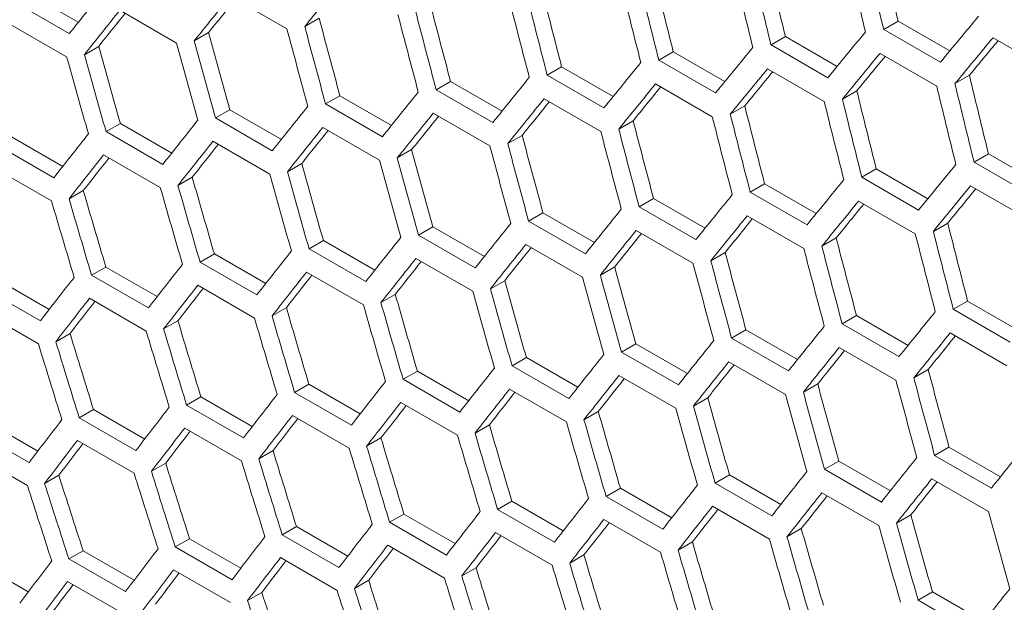
# Model space of a CAD drawing. Units: millimetres. Extents: x 11 to 403, y 11 to 287.
# Drawn here: x 322 to 326, y 78 to 80 of the extents above; entities that cross this region are included whole.
import ezdxf

# ---------------------------------------------------------------- set-up
doc = ezdxf.new("R2010")
doc.units = ezdxf.units.MM

msp = doc.modelspace()

# ---------------------------------------------------------------- linework, layer by layer
at = {"color": 7, "linetype": 'Continuous', "lineweight": 15}
for p, q in [((321.99395, 79.92778), (322.18625, 79.81676)), ((322.75384, 79.91457), (322.96597, 79.7921)), ((322.15252, 79.77439), (321.94038, 79.89686)), ((322.3412, 79.86147), (322.55333, 79.73901)), ((323.08644, 79.83177), (323.03275, 79.80078)), ((321.93051, 79.8095), (322.14264, 79.68704)), ((325.2507, 79.82099), (325.19666, 79.78979)), ((325.2507, 79.82099), (325.44373, 79.70955)), ((322.67341, 79.77845), (322.61979, 79.7475)), ((324.82943, 79.76291), (324.77548, 79.73177)), ((324.82943, 79.76291), (325.02234, 79.65154)), ((325.40879, 79.66733), (325.19666, 79.78979)), ((325.6055, 79.75904), (325.81763, 79.63658)), ((322.26234, 79.72626), (322.20879, 79.69535)), ((324.98761, 79.60931), (324.77548, 79.73177)), ((324.41015, 79.70598), (324.35629, 79.67489)), ((324.41015, 79.70598), (324.60295, 79.59468)), ((325.18297, 79.70023), (325.3951, 79.57777)), ((323.99286, 79.6502), (323.93908, 79.61916)), ((323.99286, 79.6502), (324.18554, 79.53897)), ((324.56842, 79.55243), (324.35629, 79.67489)), ((324.15121, 79.4967), (323.93908, 79.61916)), ((324.76243, 79.64258), (324.97456, 79.52012)), ((325.51718, 79.61837), (325.46316, 79.58719)), ((323.57755, 79.59556), (323.52384, 79.56456)), ((323.57755, 79.59556), (323.7701, 79.4844)), ((324.34388, 79.58607), (324.55601, 79.46361)), ((323.1642, 79.54206), (323.11057, 79.5111)), ((323.1642, 79.54206), (323.35663, 79.43097)), ((323.73598, 79.4421), (323.52384, 79.56456)), ((325.09623, 79.56048), (325.0423, 79.52935)), ((323.3227, 79.38864), (323.11057, 79.5111)), ((323.92731, 79.53071), (324.13944, 79.40825)), ((324.67728, 79.50374), (324.62343, 79.47265)), ((322.75282, 79.48969), (322.69926, 79.45877)), ((322.75282, 79.48969), (322.94512, 79.37867)), ((323.51271, 79.47648), (323.72484, 79.35402)), ((322.34338, 79.43845), (322.28989, 79.40756)), ((322.34338, 79.43845), (322.53556, 79.32751)), ((322.91139, 79.33631), (322.69926, 79.45877)), ((324.2603, 79.44814), (324.20654, 79.4171)), ((321.9359, 79.38832), (322.12794, 79.27746)), ((322.50202, 79.2851), (322.28989, 79.40756)), ((323.10007, 79.42338), (323.3122, 79.30092)), ((323.84531, 79.39369), (323.79162, 79.36269)), ((322.09459, 79.23501), (321.88246, 79.35748)), ((322.68938, 79.37141), (322.90151, 79.24895)), ((322.28064, 79.32057), (322.49277, 79.19811)), ((323.43228, 79.34037), (323.37866, 79.30941)), ((325.5883, 79.32482), (325.53435, 79.29368)), ((325.5883, 79.32482), (325.78121, 79.21345)), ((323.02121, 79.28818), (322.96766, 79.25726)), ((325.74648, 79.17122), (325.53435, 79.29368)), ((321.87384, 79.27084), (322.08597, 79.14838)), ((325.16902, 79.2679), (325.11516, 79.2368)), ((325.16902, 79.2679), (325.36182, 79.15659)), ((322.61209, 79.23712), (322.55861, 79.20624)), ((324.75173, 79.21212), (324.69795, 79.18107)), ((324.75173, 79.21212), (324.94441, 79.10088)), ((325.32729, 79.11434), (325.11516, 79.2368)), ((325.5213, 79.20449), (325.73343, 79.08203)), ((322.20492, 79.18718), (322.15149, 79.15633)), ((324.91008, 79.05861), (324.69795, 79.18107)), ((324.33642, 79.15748), (324.28271, 79.12647)), ((324.33642, 79.15748), (324.52898, 79.04631)), ((325.10275, 79.14799), (325.31488, 79.02552)), ((323.92307, 79.10397), (323.86944, 79.07301)), ((323.92307, 79.10397), (324.1155, 78.99288)), ((324.49485, 79.00401), (324.28271, 79.12647)), ((324.08157, 78.95055), (323.86944, 79.07301)), ((324.68618, 79.09262), (324.89831, 78.97016)), ((325.43615, 79.06565), (325.3823, 79.03457)), ((323.51169, 79.0516), (323.45813, 79.02068)), ((323.67026, 78.89822), (323.45813, 79.02068)), ((323.51169, 79.0516), (323.70399, 78.94059)), ((324.27158, 79.03839), (324.48371, 78.91593)), ((323.10225, 79.00036), (323.04876, 78.96948)), ((323.10225, 79.00036), (323.29443, 78.88942)), ((323.85894, 78.9853), (324.07107, 78.86283)), ((325.01918, 79.01006), (324.96541, 78.97902)), ((322.69477, 78.95024), (322.64133, 78.91939)), ((322.69477, 78.95024), (322.88681, 78.83938)), ((323.26089, 78.84701), (323.04876, 78.96948)), ((324.60418, 78.9556), (324.55049, 78.92461)), ((322.85346, 78.79693), (322.64133, 78.91939)), ((323.44825, 78.93333), (323.66038, 78.81087)), ((322.28922, 78.90124), (322.23584, 78.87042)), ((322.28922, 78.90124), (322.48112, 78.79045)), ((323.03951, 78.88248), (323.25164, 78.76002)), ((324.19115, 78.90228), (324.13753, 78.87133)), ((321.88561, 78.85335), (322.07737, 78.74265)), ((322.44797, 78.74796), (322.23584, 78.87042)), ((323.78008, 78.85009), (323.72653, 78.81918)), ((322.04441, 78.7001), (321.83228, 78.82256)), ((322.63271, 78.83276), (322.84484, 78.7103)), ((322.22784, 78.78415), (322.43997, 78.66169)), ((323.37097, 78.79903), (323.31748, 78.76815)), ((325.5106, 78.77403), (325.45682, 78.74298)), ((325.5106, 78.77403), (325.70328, 78.6628)), ((321.8249, 78.73665), (322.03703, 78.61419)), ((322.96379, 78.74909), (322.91037, 78.71825)), ((325.66895, 78.62052), (325.45682, 78.74298)), ((322.55856, 78.70027), (322.50519, 78.66946)), ((325.09529, 78.71939), (325.04159, 78.68839)), ((325.09529, 78.71939), (325.28785, 78.60823)), ((322.15526, 78.65256), (322.10193, 78.62178)), ((324.68194, 78.66589), (324.62831, 78.63493)), ((324.68194, 78.66589), (324.87438, 78.5548)), ((325.25372, 78.56593), (325.04159, 78.68839)), ((325.44505, 78.65453), (325.65718, 78.53207)), ((324.84044, 78.51247), (324.62831, 78.63493)), ((324.27056, 78.61352), (324.217, 78.5826)), ((324.42913, 78.46013), (324.217, 78.5826)), ((324.27056, 78.61352), (324.46286, 78.5025)), ((325.03045, 78.60031), (325.24258, 78.47784)), ((323.86113, 78.56227), (323.80763, 78.53139)), ((323.86113, 78.56227), (324.0533, 78.45133)), ((324.61781, 78.54721), (324.82994, 78.42475)), ((323.45364, 78.51215), (323.4002, 78.4813)), ((323.45364, 78.51215), (323.64568, 78.40129)), ((324.01976, 78.40893), (323.80763, 78.53139)), ((325.36305, 78.51751), (325.30936, 78.48652)), ((323.61233, 78.35884), (323.4002, 78.4813)), ((324.20712, 78.49524), (324.41925, 78.37278)), ((323.04809, 78.46315), (322.99471, 78.43233)), ((323.20684, 78.30987), (322.99471, 78.43233)), ((323.04809, 78.46315), (323.23999, 78.35237)), ((323.79838, 78.4444), (324.01051, 78.32194)), ((324.95002, 78.46419), (324.8964, 78.43324)), ((322.64448, 78.41527), (322.59115, 78.38448)), ((322.64448, 78.41527), (322.83624, 78.30456)), ((323.39158, 78.39467), (323.60371, 78.27221)), ((324.53895, 78.412), (324.4854, 78.38109)), ((322.24279, 78.36849), (322.18951, 78.33773)), ((322.24279, 78.36849), (322.43441, 78.25788)), ((322.80328, 78.26202), (322.59115, 78.38448)), ((324.12984, 78.36094), (324.07635, 78.33007)), ((321.84303, 78.32283), (322.0345, 78.2123)), ((322.40164, 78.21527), (322.18951, 78.33773)), ((322.98671, 78.34606), (323.19885, 78.2236)), ((322.00192, 78.16964), (321.78979, 78.2921)), ((322.58377, 78.29857), (322.7959, 78.1761)), ((323.72266, 78.311), (323.66924, 78.28016)), ((322.18275, 78.25218), (322.39489, 78.12972)), ((323.31743, 78.26218), (323.26406, 78.23137)), ((322.91413, 78.21448), (322.86081, 78.18369)), ((325.44081, 78.2278), (325.38718, 78.19684)), ((325.44081, 78.2278), (325.63325, 78.11671)), ((321.78365, 78.2069), (321.99578, 78.08444)), ((325.02943, 78.17543), (324.97587, 78.14451)), ((325.02943, 78.17543), (325.22173, 78.06441)), ((325.59932, 78.07438), (325.38718, 78.19684)), ((322.51275, 78.16788), (322.45948, 78.13713)), ((325.188, 78.02205), (324.97587, 78.14451)), ((322.1133, 78.1224), (322.06007, 78.09167)), ((324.62, 78.12419), (324.5665, 78.0933)), ((324.62, 78.12419), (324.81217, 78.01325)), ((325.37668, 78.10912), (325.58881, 77.98666)), ((324.21251, 78.07406), (324.15907, 78.04322)), ((324.21251, 78.07406), (324.40455, 77.9632)), ((324.77863, 77.97084), (324.5665, 78.0933)), ((324.3712, 77.92075), (324.15907, 78.04322)), ((324.96599, 78.05715), (325.17812, 77.93469)), ((323.80696, 78.02506), (323.75358, 77.99425)), ((323.96571, 77.87179), (323.75358, 77.99425)), ((323.80696, 78.02506), (323.99886, 77.91428)), ((324.55725, 78.00631), (324.76938, 77.88385)), ((323.40335, 77.97718), (323.35002, 77.94639)), ((323.40335, 77.97718), (323.59511, 77.86648)), ((324.15045, 77.95658), (324.36258, 77.83412)), ((325.29782, 77.97392), (325.24427, 77.943)), ((323.00166, 77.93041), (322.94838, 77.89965)), ((323.00166, 77.93041), (323.19328, 77.81979)), ((323.56215, 77.82393), (323.35002, 77.94639)), ((324.88871, 77.92286), (324.83522, 77.89198)), ((322.6019, 77.88474), (322.54866, 77.85401)), ((322.6019, 77.88474), (322.79337, 77.77421)), ((323.16051, 77.77719), (322.94838, 77.89965)), ((323.74558, 77.90798), (323.95772, 77.78551)), ((322.76079, 77.73155), (322.54866, 77.85401)), ((323.34264, 77.86048), (323.55478, 77.73802)), ((324.48153, 77.87292), (324.42811, 77.84207)), ((322.20406, 77.84019), (322.15086, 77.80948)), ((322.36299, 77.68702), (322.15086, 77.80948)), ((322.20406, 77.84019), (322.39537, 77.72975)), ((322.94162, 77.81409), (323.15376, 77.69163)), ((324.0763, 77.8241), (324.02293, 77.79328)), ((321.80813, 77.79674), (321.99929, 77.68638)), ((322.54252, 77.76881), (322.75466, 77.64635)), ((323.673, 77.77639), (323.61968, 77.74561)), ((322.14533, 77.72464), (322.35747, 77.60217)), ((323.27162, 77.7298), (323.21835, 77.69904)), ((322.87217, 77.68431), (322.81894, 77.65358)), ((325.37887, 77.6861), (325.32537, 77.65522)), ((325.37887, 77.6861), (325.57104, 77.57516)), ((325.5375, 77.53275), (325.32537, 77.65522))]:
    msp.add_line(p, q, dxfattribs=at)
for centre, major_axis, ratio, start_param, end_param in [((352.90024, 86.93416), (-8.81748, 39.93463), 0.6978876, 1.5874717, 1.5948716), ((352.39433, 87.22621), (-8.81748, 39.93463), 0.6978876, 1.5962944, 1.6036816), ((352.81871, 86.98136), (-8.83599, 40.01849), 0.6978876, 1.5893194, 1.5967011), ((352.90036, 86.93423), (-8.83599, 40.01849), 0.6978876, 1.5878976, 1.5952813), ((352.3128, 87.27342), (-8.83599, 40.01849), 0.6978876, 1.5981205, 1.6054896), ((352.39445, 87.22629), (-8.83599, 40.01849), 0.6978876, 1.5967011, 1.6040722), ((351.88841, 87.51827), (-8.81748, 39.93463), 0.6978876, 1.6051021, 1.6124771), ((345.22608, 91.3645), (28.79239, 24.68171), 0.2184431, 2.285411, 2.2927284), ((345.81365, 91.0253), (28.79239, 24.68171), 0.2184431, 2.2693397, 2.276675), ((351.3825, 87.81033), (-8.81748, 39.93463), 0.6978876, 1.6138954, 1.621259), ((351.80689, 87.56548), (-8.83599, 40.01849), 0.6978876, 1.6069066, 1.6142639), ((351.88854, 87.51834), (-8.83599, 40.01849), 0.6978876, 1.6054896, 1.6128487), ((345.56069, 91.17133), (28.79239, 24.68171), 0.2184431, 2.2780857, 2.285411), ((351.38262, 87.8104), (-8.83599, 40.01849), 0.6978876, 1.6142639, 1.6216116), ((345.56057, 91.17126), (28.73206, 24.62999), 0.2184431, 2.279615, 2.2850991), ((350.87659, 88.10239), (-8.81748, 39.93463), 0.6978876, 1.6226751, 1.6300279), ((351.30097, 87.85754), (-8.83599, 40.01849), 0.6978876, 1.6156787, 1.6230247), ((345.30773, 91.31736), (28.79239, 24.68171), 0.2184431, 2.2868199, 2.2941357), ((345.30761, 91.31729), (28.73206, 24.62999), 0.2184431, 2.2883774, 2.2938424), ((350.37067, 88.39445), (-8.81748, 39.93463), 0.6978876, 1.631442, 1.6387846), ((350.79506, 88.14959), (-8.83599, 40.01849), 0.6978876, 1.6244373, 1.6317727), ((350.87671, 88.10246), (-8.83599, 40.01849), 0.6978876, 1.6230247, 1.6303617), ((347.5027, 90.05024), (28.79239, 24.68171), 0.2184431, 2.2328, 2.2401837), ((350.3708, 88.39452), (-8.83599, 40.01849), 0.6978876, 1.6317727, 1.6390995), ((349.86476, 88.6865), (-8.81748, 39.93463), 0.6978876, 1.6401967, 1.6475297), ((350.28915, 88.44165), (-8.83599, 40.01849), 0.6978876, 1.6331834, 1.6405087), ((347.24974, 90.19626), (28.79239, 24.68171), 0.2184431, 2.2416035, 2.2489746), ((347.58434, 90.0031), (28.79239, 24.68171), 0.2184431, 2.2342218, 2.2416035), ((349.35885, 88.97856), (-8.81748, 39.93463), 0.6978876, 1.6489401, 1.6562641), ((349.78323, 88.73371), (-8.83599, 40.01849), 0.6978876, 1.6419175, 1.6492333), ((349.86488, 88.68657), (-8.83599, 40.01849), 0.6978876, 1.6405087, 1.647826), ((346.99678, 90.34229), (28.79239, 24.68171), 0.2184431, 2.250392, 2.2577511), ((347.58422, 90.00303), (28.73206, 24.62999), 0.2184431, 2.2356141, 2.2411968), ((349.27732, 89.02577), (-8.83599, 40.01849), 0.6978876, 1.6506404, 1.6579474), ((349.35897, 88.97863), (-8.83599, 40.01849), 0.6978876, 1.6492333, 1.6565417), ((347.33139, 90.14913), (28.79239, 24.68171), 0.2184431, 2.2430228, 2.250392), ((347.33127, 90.14906), (28.73206, 24.62999), 0.2184431, 2.2444419, 2.2500044), ((346.74382, 90.48832), (28.79239, 24.68171), 0.2184431, 2.2591662, 2.266514), ((346.49087, 90.63435), (28.79239, 24.68171), 0.2184431, 2.267927, 2.275264), ((347.07843, 90.29516), (28.79239, 24.68171), 0.2184431, 2.251809, 2.2591662), ((347.07831, 90.29509), (28.73206, 24.62999), 0.2184431, 2.2532552, 2.2587977), ((353.1532, 86.78813), (-8.81748, 39.93463), 0.6978876, 1.5962944, 1.6036816), ((346.82547, 90.44119), (28.79239, 24.68171), 0.2184431, 2.260581, 2.267927), ((346.82535, 90.44112), (28.73206, 24.62999), 0.2184431, 2.2620546, 2.2675774), ((353.07167, 86.83533), (-8.83599, 40.01849), 0.6978876, 1.5981205, 1.6054896), ((353.15332, 86.7882), (-8.83599, 40.01849), 0.6978876, 1.5967011, 1.6040722), ((346.23791, 90.78038), (28.79239, 24.68171), 0.2184431, 2.276675, 2.2840019), ((352.64728, 87.08019), (-8.81748, 39.93463), 0.6978876, 1.6051021, 1.6124771), ((345.98495, 90.92641), (28.79239, 24.68171), 0.2184431, 2.285411, 2.2927284), ((346.57252, 90.58722), (28.79239, 24.68171), 0.2184431, 2.2693397, 2.276675), ((346.57239, 90.58714), (28.73206, 24.62999), 0.2184431, 2.270841, 2.2763443), ((352.14137, 87.37224), (-8.81748, 39.93463), 0.6978876, 1.6138954, 1.621259), ((352.56576, 87.12739), (-8.83599, 40.01849), 0.6978876, 1.6069066, 1.6142639), ((352.64741, 87.08026), (-8.83599, 40.01849), 0.6978876, 1.6054896, 1.6128487), ((346.31956, 90.73324), (28.79239, 24.68171), 0.2184431, 2.2780857, 2.285411), ((346.31944, 90.73317), (28.73206, 24.62999), 0.2184431, 2.279615, 2.2850991), ((352.05984, 87.41945), (-8.83599, 40.01849), 0.6978876, 1.6156787, 1.6230247), ((352.14149, 87.37231), (-8.83599, 40.01849), 0.6978876, 1.6142639, 1.6216116), ((345.732, 91.07244), (28.79239, 24.68171), 0.2184431, 2.2941357, 2.3014441), ((351.63546, 87.6643), (-8.81748, 39.93463), 0.6978876, 1.6226751, 1.6300279), ((345.47904, 91.21847), (28.79239, 24.68171), 0.2184431, 2.3028497, 2.3101498), ((346.0666, 90.87927), (28.79239, 24.68171), 0.2184431, 2.2868199, 2.2941357), ((346.06648, 90.8792), (28.73206, 24.62999), 0.2184431, 2.2883774, 2.2938424), ((351.12954, 87.95636), (-8.81748, 39.93463), 0.6978876, 1.631442, 1.6387846), ((351.55393, 87.71151), (-8.83599, 40.01849), 0.6978876, 1.6244373, 1.6317727), ((351.63558, 87.66437), (-8.83599, 40.01849), 0.6978876, 1.6230247, 1.6303617), ((345.81365, 91.0253), (28.79239, 24.68171), 0.2184431, 2.2955428, 2.3028497), ((345.81352, 91.02523), (28.73206, 24.62999), 0.2184431, 2.297129, 2.3025751), ((351.04802, 88.00357), (-8.83599, 40.01849), 0.6978876, 1.6331834, 1.6405087), ((351.12967, 87.95643), (-8.83599, 40.01849), 0.6978876, 1.6317727, 1.6390995), ((345.56069, 91.17133), (28.79239, 24.68171), 0.2184431, 2.3042552, 2.3115539), ((350.62363, 88.24842), (-8.81748, 39.93463), 0.6978876, 1.6401967, 1.6475297), ((345.56057, 91.17126), (28.73206, 24.62999), 0.2184431, 2.3058704, 2.3112978), ((350.11772, 88.54047), (-8.81748, 39.93463), 0.6978876, 1.6489401, 1.6562641), ((350.5421, 88.29562), (-8.83599, 40.01849), 0.6978876, 1.6419175, 1.6492333), ((350.62375, 88.24849), (-8.83599, 40.01849), 0.6978876, 1.6405087, 1.647826), ((347.75565, 89.90421), (28.79239, 24.68171), 0.2184431, 2.250392, 2.2577511), ((350.03619, 88.58768), (-8.83599, 40.01849), 0.6978876, 1.6506404, 1.6579474), ((350.11784, 88.54055), (-8.83599, 40.01849), 0.6978876, 1.6492333, 1.6565417), ((349.61192, 88.8326), (-8.83599, 40.01849), 0.6978876, 1.6579474, 1.6652474), ((349.6118, 88.83253), (-8.81748, 39.93463), 0.6978876, 1.6576728, 1.6649884), ((347.5027, 90.05024), (28.79239, 24.68171), 0.2184431, 2.2591662, 2.266514), ((347.8373, 89.85707), (28.79239, 24.68171), 0.2184431, 2.251809, 2.2591662), ((349.10589, 89.12459), (-8.81748, 39.93463), 0.6978876, 1.6663955, 1.6737032), ((349.53028, 88.87974), (-8.83599, 40.01849), 0.6978876, 1.6593528, 1.6666515), ((347.24974, 90.19626), (28.79239, 24.68171), 0.2184431, 2.267927, 2.275264), ((347.83718, 89.857), (28.73206, 24.62999), 0.2184431, 2.2532552, 2.2587977), ((349.02436, 89.1718), (-8.83599, 40.01849), 0.6978876, 1.6680554, 1.6753464), ((349.10601, 89.12466), (-8.83599, 40.01849), 0.6978876, 1.6666515, 1.6739437), ((347.58434, 90.0031), (28.79239, 24.68171), 0.2184431, 2.260581, 2.267927), ((347.58422, 90.00303), (28.73206, 24.62999), 0.2184431, 2.2620546, 2.2675774), ((346.99678, 90.34229), (28.79239, 24.68171), 0.2184431, 2.276675, 2.2840019), ((346.74382, 90.48832), (28.79239, 24.68171), 0.2184431, 2.285411, 2.2927284), ((347.33139, 90.14913), (28.79239, 24.68171), 0.2184431, 2.2693397, 2.276675), ((347.33127, 90.14906), (28.73206, 24.62999), 0.2184431, 2.270841, 2.2763443), ((352.90024, 86.93416), (-8.81748, 39.93463), 0.6978876, 1.6138954, 1.621259), ((347.07843, 90.29516), (28.79239, 24.68171), 0.2184431, 2.2780857, 2.285411), ((347.07831, 90.29509), (28.73206, 24.62999), 0.2184431, 2.279615, 2.2850991), ((352.81871, 86.98136), (-8.83599, 40.01849), 0.6978876, 1.6156787, 1.6230247), ((352.90036, 86.93423), (-8.83599, 40.01849), 0.6978876, 1.6142639, 1.6216116), ((346.49087, 90.63435), (28.79239, 24.68171), 0.2184431, 2.2941357, 2.3014441), ((346.82547, 90.44119), (28.79239, 24.68171), 0.2184431, 2.2868199, 2.2941357), ((352.39433, 87.22621), (-8.81748, 39.93463), 0.6978876, 1.6226751, 1.6300279), ((346.23791, 90.78038), (28.79239, 24.68171), 0.2184431, 2.3028497, 2.3101498), ((346.82535, 90.44112), (28.73206, 24.62999), 0.2184431, 2.2883774, 2.2938424), ((351.88841, 87.51827), (-8.81748, 39.93463), 0.6978876, 1.631442, 1.6387846), ((352.3128, 87.27342), (-8.83599, 40.01849), 0.6978876, 1.6244373, 1.6317727), ((352.39445, 87.22629), (-8.83599, 40.01849), 0.6978876, 1.6230247, 1.6303617), ((345.98495, 90.92641), (28.79239, 24.68171), 0.2184431, 2.3115539, 2.3188461), ((346.57252, 90.58722), (28.79239, 24.68171), 0.2184431, 2.2955428, 2.3028497), ((346.57239, 90.58714), (28.73206, 24.62999), 0.2184431, 2.297129, 2.3025751), ((351.80689, 87.56548), (-8.83599, 40.01849), 0.6978876, 1.6331834, 1.6405087), ((351.88854, 87.51834), (-8.83599, 40.01849), 0.6978876, 1.6317727, 1.6390995), ((346.31956, 90.73324), (28.79239, 24.68171), 0.2184431, 2.3042552, 2.3115539), ((351.3825, 87.81033), (-8.81748, 39.93463), 0.6978876, 1.6401967, 1.6475297), ((345.732, 91.07244), (28.79239, 24.68171), 0.2184431, 2.3202488, 2.3275338), ((346.31944, 90.73317), (28.73206, 24.62999), 0.2184431, 2.3058704, 2.3112978), ((350.87659, 88.10239), (-8.81748, 39.93463), 0.6978876, 1.6489401, 1.6562641), ((351.30097, 87.85754), (-8.83599, 40.01849), 0.6978876, 1.6419175, 1.6492333), ((351.38262, 87.8104), (-8.83599, 40.01849), 0.6978876, 1.6405087, 1.647826), ((346.0666, 90.87927), (28.79239, 24.68171), 0.2184431, 2.3129578, 2.3202488), ((346.06648, 90.8792), (28.73206, 24.62999), 0.2184431, 2.3146023, 2.3200112), ((350.79506, 88.14959), (-8.83599, 40.01849), 0.6978876, 1.6506404, 1.6579474), ((350.87671, 88.10246), (-8.83599, 40.01849), 0.6978876, 1.6492333, 1.6565417), ((345.81365, 91.0253), (28.79239, 24.68171), 0.2184431, 2.3216512, 2.3289351), ((345.81352, 91.02523), (28.73206, 24.62999), 0.2184431, 2.3233255, 2.3287161), ((350.3708, 88.39452), (-8.83599, 40.01849), 0.6978876, 1.6579474, 1.6652474), ((350.37067, 88.39445), (-8.81748, 39.93463), 0.6978876, 1.6576728, 1.6649884), ((349.86476, 88.6865), (-8.81748, 39.93463), 0.6978876, 1.6663955, 1.6737032), ((350.28915, 88.44165), (-8.83599, 40.01849), 0.6978876, 1.6593528, 1.6666515), ((348.00861, 89.75818), (28.79239, 24.68171), 0.2184431, 2.267927, 2.275264), ((349.35885, 88.97856), (-8.81748, 39.93463), 0.6978876, 1.6751089, 1.6824094), ((349.78323, 88.73371), (-8.83599, 40.01849), 0.6978876, 1.6680554, 1.6753464), ((349.86488, 88.68657), (-8.83599, 40.01849), 0.6978876, 1.6666515, 1.6739437), ((348.85293, 89.27062), (-8.81748, 39.93463), 0.6978876, 1.6838137, 1.6911075), ((349.27732, 89.02577), (-8.83599, 40.01849), 0.6978876, 1.6767489, 1.6840328), ((349.35897, 88.97863), (-8.83599, 40.01849), 0.6978876, 1.6753464, 1.6826314), ((347.75565, 89.90421), (28.79239, 24.68171), 0.2184431, 2.276675, 2.2840019), ((348.09026, 89.71104), (28.79239, 24.68171), 0.2184431, 2.2693397, 2.276675), ((348.85305, 89.27069), (-8.83599, 40.01849), 0.6978876, 1.6840328, 1.6913111), ((347.5027, 90.05024), (28.79239, 24.68171), 0.2184431, 2.285411, 2.2927284), ((348.09014, 89.71097), (28.73206, 24.62999), 0.2184431, 2.270841, 2.2763443), ((348.7714, 89.31783), (-8.83599, 40.01849), 0.6978876, 1.6854339, 1.6927113), ((347.8373, 89.85707), (28.79239, 24.68171), 0.2184431, 2.2780857, 2.285411), ((347.83718, 89.857), (28.73206, 24.62999), 0.2184431, 2.279615, 2.2850991), ((347.24974, 90.19626), (28.79239, 24.68171), 0.2184431, 2.2941357, 2.3014441), ((347.58434, 90.0031), (28.79239, 24.68171), 0.2184431, 2.2868199, 2.2941357), ((346.99678, 90.34229), (28.79239, 24.68171), 0.2184431, 2.3028497, 2.3101498), ((347.58422, 90.00303), (28.73206, 24.62999), 0.2184431, 2.2883774, 2.2938424), ((352.64728, 87.08019), (-8.81748, 39.93463), 0.6978876, 1.631442, 1.6387846), ((346.74382, 90.48832), (28.79239, 24.68171), 0.2184431, 2.3115539, 2.3188461), ((347.33139, 90.14913), (28.79239, 24.68171), 0.2184431, 2.2955428, 2.3028497), ((347.33127, 90.14906), (28.73206, 24.62999), 0.2184431, 2.297129, 2.3025751), ((352.56576, 87.12739), (-8.83599, 40.01849), 0.6978876, 1.6331834, 1.6405087), ((352.64741, 87.08026), (-8.83599, 40.01849), 0.6978876, 1.6317727, 1.6390995), ((347.07843, 90.29516), (28.79239, 24.68171), 0.2184431, 2.3042552, 2.3115539), ((347.07831, 90.29509), (28.73206, 24.62999), 0.2184431, 2.3058704, 2.3112978), ((352.14149, 87.37231), (-8.83599, 40.01849), 0.6978876, 1.6405087, 1.647826), ((352.14137, 87.37224), (-8.81748, 39.93463), 0.6978876, 1.6401967, 1.6475297), ((346.49087, 90.63435), (28.79239, 24.68171), 0.2184431, 2.3202488, 2.3275338), ((346.82547, 90.44119), (28.79239, 24.68171), 0.2184431, 2.3129578, 2.3202488), ((351.63546, 87.6643), (-8.81748, 39.93463), 0.6978876, 1.6489401, 1.6562641), ((352.05984, 87.41945), (-8.83599, 40.01849), 0.6978876, 1.6419175, 1.6492333), ((346.23791, 90.78038), (28.79239, 24.68171), 0.2184431, 2.3289351, 2.3362135), ((346.82535, 90.44112), (28.73206, 24.62999), 0.2184431, 2.3146023, 2.3200112), ((351.12954, 87.95636), (-8.81748, 39.93463), 0.6978876, 1.6576728, 1.6649884), ((351.55393, 87.71151), (-8.83599, 40.01849), 0.6978876, 1.6506404, 1.6579474), ((351.63558, 87.66437), (-8.83599, 40.01849), 0.6978876, 1.6492333, 1.6565417), ((345.98495, 90.92641), (28.79239, 24.68171), 0.2184431, 2.3376136, 2.3448859), ((346.57252, 90.58722), (28.79239, 24.68171), 0.2184431, 2.3216512, 2.3289351), ((346.57239, 90.58714), (28.73206, 24.62999), 0.2184431, 2.3233255, 2.3287161), ((351.04802, 88.00357), (-8.83599, 40.01849), 0.6978876, 1.6593528, 1.6666515), ((351.12967, 87.95643), (-8.83599, 40.01849), 0.6978876, 1.6579474, 1.6652474), ((346.31956, 90.73324), (28.79239, 24.68171), 0.2184431, 2.3303363, 2.3376136), ((346.31944, 90.73317), (28.73206, 24.62999), 0.2184431, 2.3320407, 2.337413), ((350.62363, 88.24842), (-8.81748, 39.93463), 0.6978876, 1.6663955, 1.6737032), ((346.0666, 90.87927), (28.79239, 24.68171), 0.2184431, 2.3390136, 2.3462849), ((350.11772, 88.54047), (-8.81748, 39.93463), 0.6978876, 1.6751089, 1.6824094), ((350.5421, 88.29562), (-8.83599, 40.01849), 0.6978876, 1.6680554, 1.6753464), ((350.62375, 88.24849), (-8.83599, 40.01849), 0.6978876, 1.6666515, 1.6739437), ((346.06648, 90.8792), (28.73206, 24.62999), 0.2184431, 2.3407485, 2.3461026), ((349.6118, 88.83253), (-8.81748, 39.93463), 0.6978876, 1.6838137, 1.6911075), ((350.03619, 88.58768), (-8.83599, 40.01849), 0.6978876, 1.6767489, 1.6840328), ((350.11784, 88.54055), (-8.83599, 40.01849), 0.6978876, 1.6753464, 1.6826314), ((348.51452, 89.46612), (28.79239, 24.68171), 0.2184431, 2.276675, 2.2840019), ((349.53028, 88.87974), (-8.83599, 40.01849), 0.6978876, 1.6854339, 1.6927113), ((349.61192, 88.8326), (-8.83599, 40.01849), 0.6978876, 1.6840328, 1.6913111), ((348.26157, 89.61215), (28.79239, 24.68171), 0.2184431, 2.285411, 2.2927284), ((349.10601, 89.12466), (-8.83599, 40.01849), 0.6978876, 1.6927113, 1.6999836), ((349.10589, 89.12459), (-8.81748, 39.93463), 0.6978876, 1.6925106, 1.6997983), ((348.59998, 89.41665), (-8.81748, 39.93463), 0.6978876, 1.7012003, 1.7084824), ((349.02436, 89.1718), (-8.83599, 40.01849), 0.6978876, 1.6941112, 1.7013826), ((348.00861, 89.75818), (28.79239, 24.68171), 0.2184431, 2.2941357, 2.3014441), ((348.34322, 89.56501), (28.79239, 24.68171), 0.2184431, 2.2868199, 2.2941357), ((348.51845, 89.46385), (-8.83599, 40.01849), 0.6978876, 1.7027814, 1.7100473), ((348.6001, 89.41672), (-8.83599, 40.01849), 0.6978876, 1.7013826, 1.7086493), ((347.75565, 89.90421), (28.79239, 24.68171), 0.2184431, 2.3028497, 2.3101498), ((348.34309, 89.56494), (28.73206, 24.62999), 0.2184431, 2.2883774, 2.2938424), ((347.5027, 90.05024), (28.79239, 24.68171), 0.2184431, 2.3115539, 2.3188461), ((348.09026, 89.71104), (28.79239, 24.68171), 0.2184431, 2.2955428, 2.3028497), ((348.09014, 89.71097), (28.73206, 24.62999), 0.2184431, 2.297129, 2.3025751), ((347.8373, 89.85707), (28.79239, 24.68171), 0.2184431, 2.3042552, 2.3115539), ((347.83718, 89.857), (28.73206, 24.62999), 0.2184431, 2.3058704, 2.3112978), ((347.24974, 90.19626), (28.79239, 24.68171), 0.2184431, 2.3202488, 2.3275338), ((347.58434, 90.0031), (28.79239, 24.68171), 0.2184431, 2.3129578, 2.3202488), ((352.39433, 87.22621), (-8.81748, 39.93463), 0.6978876, 1.6489401, 1.6562641), ((352.81871, 86.98136), (-8.83599, 40.01849), 0.6978876, 1.6419175, 1.6492333), ((346.99678, 90.34229), (28.79239, 24.68171), 0.2184431, 2.3289351, 2.3362135), ((347.58422, 90.00303), (28.73206, 24.62999), 0.2184431, 2.3146023, 2.3200112), ((351.88841, 87.51827), (-8.81748, 39.93463), 0.6978876, 1.6576728, 1.6649884), ((352.3128, 87.27342), (-8.83599, 40.01849), 0.6978876, 1.6506404, 1.6579474), ((352.39445, 87.22629), (-8.83599, 40.01849), 0.6978876, 1.6492333, 1.6565417), ((346.74382, 90.48832), (28.79239, 24.68171), 0.2184431, 2.3376136, 2.3448859), ((347.33139, 90.14913), (28.79239, 24.68171), 0.2184431, 2.3216512, 2.3289351), ((347.33127, 90.14906), (28.73206, 24.62999), 0.2184431, 2.3233255, 2.3287161), ((351.80689, 87.56548), (-8.83599, 40.01849), 0.6978876, 1.6593528, 1.6666515), ((351.88854, 87.51834), (-8.83599, 40.01849), 0.6978876, 1.6579474, 1.6652474), ((346.49087, 90.63435), (28.79239, 24.68171), 0.2184431, 2.3462849, 2.3535517), ((347.07843, 90.29516), (28.79239, 24.68171), 0.2184431, 2.3303363, 2.3376136), ((347.07831, 90.29509), (28.73206, 24.62999), 0.2184431, 2.3320407, 2.337413), ((351.3825, 87.81033), (-8.81748, 39.93463), 0.6978876, 1.6663955, 1.6737032), ((346.82547, 90.44119), (28.79239, 24.68171), 0.2184431, 2.3390136, 2.3462849), ((350.87659, 88.10239), (-8.81748, 39.93463), 0.6978876, 1.6751089, 1.6824094), ((351.30097, 87.85754), (-8.83599, 40.01849), 0.6978876, 1.6680554, 1.6753464), ((351.38262, 87.8104), (-8.83599, 40.01849), 0.6978876, 1.6666515, 1.6739437), ((346.23791, 90.78038), (28.79239, 24.68171), 0.2184431, 2.3549497, 2.3622115), ((346.57252, 90.58722), (28.79239, 24.68171), 0.2184431, 2.3476838, 2.3549497), ((346.82535, 90.44112), (28.73206, 24.62999), 0.2184431, 2.3407485, 2.3461026), ((350.37067, 88.39445), (-8.81748, 39.93463), 0.6978876, 1.6838137, 1.6911075), ((350.79506, 88.14959), (-8.83599, 40.01849), 0.6978876, 1.6767489, 1.6840328), ((350.87671, 88.10246), (-8.83599, 40.01849), 0.6978876, 1.6753464, 1.6826314), ((346.57239, 90.58714), (28.73206, 24.62999), 0.2184431, 2.3494496, 2.3547857), ((350.28915, 88.44165), (-8.83599, 40.01849), 0.6978876, 1.6854339, 1.6927113), ((350.3708, 88.39452), (-8.83599, 40.01849), 0.6978876, 1.6840328, 1.6913111), ((346.31956, 90.73324), (28.79239, 24.68171), 0.2184431, 2.3563476, 2.3636086), ((346.31944, 90.73317), (28.73206, 24.62999), 0.2184431, 2.3581448, 2.3634629), ((349.86488, 88.68657), (-8.83599, 40.01849), 0.6978876, 1.6927113, 1.6999836), ((349.86476, 88.6865), (-8.81748, 39.93463), 0.6978876, 1.6925106, 1.6997983), ((348.76748, 89.32009), (28.79239, 24.68171), 0.2184431, 2.2941357, 2.3014441), ((349.35885, 88.97856), (-8.81748, 39.93463), 0.6978876, 1.7012003, 1.7084824), ((349.78323, 88.73371), (-8.83599, 40.01849), 0.6978876, 1.6941112, 1.7013826), ((349.35897, 88.97863), (-8.83599, 40.01849), 0.6978876, 1.7013826, 1.7086493)]:
    msp.add_ellipse(centre, major_axis=major_axis, ratio=ratio, start_param=start_param, end_param=end_param, dxfattribs=at)

doc.saveas('drawing.dxf')
